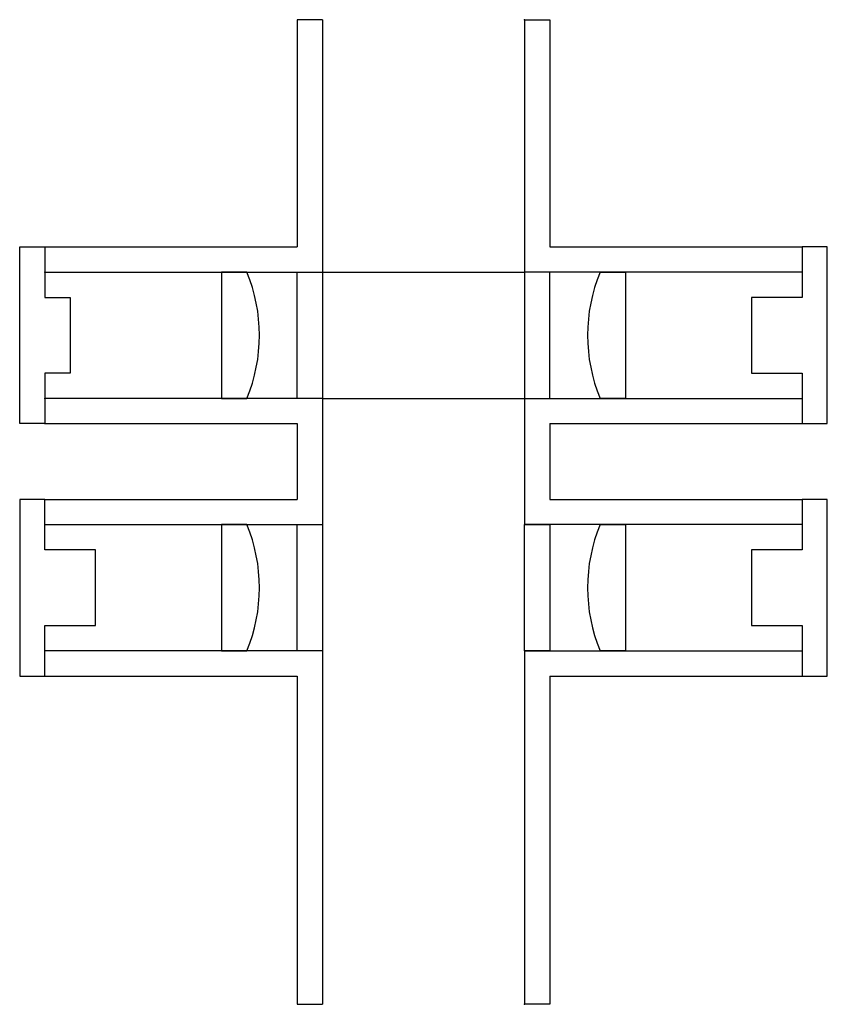
# Model space of a CAD drawing. Extents: x 5 to 37, y 8 to 47.
import ezdxf

# ---------------------------------------------------------------- set-up
doc = ezdxf.new("R2010")
doc.units = 0
doc.layers.get('0').update_dxf_attribs({"linetype": 'CONTINUOUS'})
doc.layers.add('1', color=1, linetype='CONTINUOUS')
doc.layers.add('3', color=5, linetype='CONTINUOUS')

msp = doc.modelspace()

# ---------------------------------------------------------------- linework, layer by layer
at = {"color": 0}
for p, q in [((17, 47), (16, 47)), ((16, 47), (16, 38)), ((17, 47), (17, 37)), ((25, 47), (25, 37)), ((25, 47), (26, 47)), ((26, 47), (26, 38)), ((6, 38), (16, 38)), ((26, 38), (36, 38)), ((6, 37), (17, 37)), ((17, 37), (25, 37)), ((36, 37), (25, 37)), ((17, 32), (6, 32)), ((17, 32), (17, 27)), ((17, 32), (25, 32)), ((25, 32), (25, 27)), ((25, 32), (36, 32)), ((6, 31), (16, 31)), ((16, 31), (16, 28)), ((26, 31), (26, 28)), ((26, 31), (36, 31)), ((6, 28), (16, 28)), ((26, 28), (36, 28)), ((6, 27), (17, 27)), ((36, 27), (25, 27)), ((17, 22), (6, 22)), ((17, 22), (17, 8)), ((25, 22), (25, 8)), ((25, 22), (36, 22)), ((6, 21), (16, 21)), ((16, 21), (16, 8)), ((26, 21), (26, 8)), ((26, 21), (36, 21)), ((16, 8), (17, 8)), ((26, 8), (25, 8))]:
    msp.add_line(p, q, dxfattribs=at)
for p in [(25, 47), (6, 37), (6, 32), (6, 31), (25, 8)]:
    msp.add_point(p, dxfattribs=at)
at = {"layer": '1', "color": 0}
for p, q in [((5, 38), (6, 38)), ((5, 31), (5, 38)), ((6, 38), (6, 36)), ((36, 38), (36, 36)), ((37, 38), (36, 38)), ((37, 31), (37, 38)), ((6, 36), (7, 36)), ((7, 36), (7, 33)), ((36, 36), (34, 36)), ((34, 36), (34, 33)), ((7, 33), (6, 33)), ((6, 33), (6, 31)), ((34, 33), (36, 33)), ((36, 33), (36, 31)), ((6, 31), (5, 31)), ((36, 31), (37, 31)), ((6, 28), (5, 28)), ((5, 28), (5, 21)), ((6, 26), (6, 28)), ((36, 28), (36, 26)), ((37, 28), (36, 28)), ((37, 21), (37, 28)), ((8, 26), (6, 26)), ((8, 23), (8, 26)), ((36, 26), (34, 26)), ((34, 26), (34, 23)), ((6, 21), (6, 23)), ((6, 23), (8, 23)), ((34, 23), (36, 23)), ((36, 23), (36, 21)), ((5, 21), (6, 21)), ((36, 21), (37, 21))]:
    msp.add_line(p, q, dxfattribs=at)
at = {"layer": '3', "color": 0}
for p, q in [((14, 37), (13, 37)), ((13, 37), (13, 32)), ((16, 37), (17, 37)), ((16, 32), (16, 37)), ((17, 37), (17, 32)), ((26, 37), (25, 37)), ((25, 37), (25, 32)), ((26, 32), (26, 37)), ((28, 37), (29, 37)), ((29, 37), (29, 32)), ((13, 32), (14, 32)), ((17, 32), (16, 32)), ((25, 32), (26, 32)), ((29, 32), (28, 32)), ((14, 27), (13, 27)), ((13, 27), (13, 22)), ((16, 27), (17, 27)), ((16, 22), (16, 27)), ((17, 27), (17, 22)), ((25, 27), (26, 27)), ((25, 22), (25, 27)), ((26, 27), (26, 22)), ((28, 27), (29, 27)), ((29, 27), (29, 22)), ((13, 22), (14, 22)), ((17, 22), (16, 22)), ((26, 22), (25, 22)), ((29, 22), (28, 22))]:
    msp.add_line(p, q, dxfattribs=at)
for centre, radius, start, end in [((8, 34.5), 6.5, 337.3801, 22.6199), ((34, 34.5), 6.5, 157.3801, 202.6199), ((28, 32), 0, 225.2397, 0), ((8, 24.5), 6.5, 337.3801, 22.6199), ((34, 24.5), 6.5, 157.3801, 202.6199)]:
    msp.add_arc(centre, radius, start, end, dxfattribs=at)

doc.saveas('drawing.dxf')
